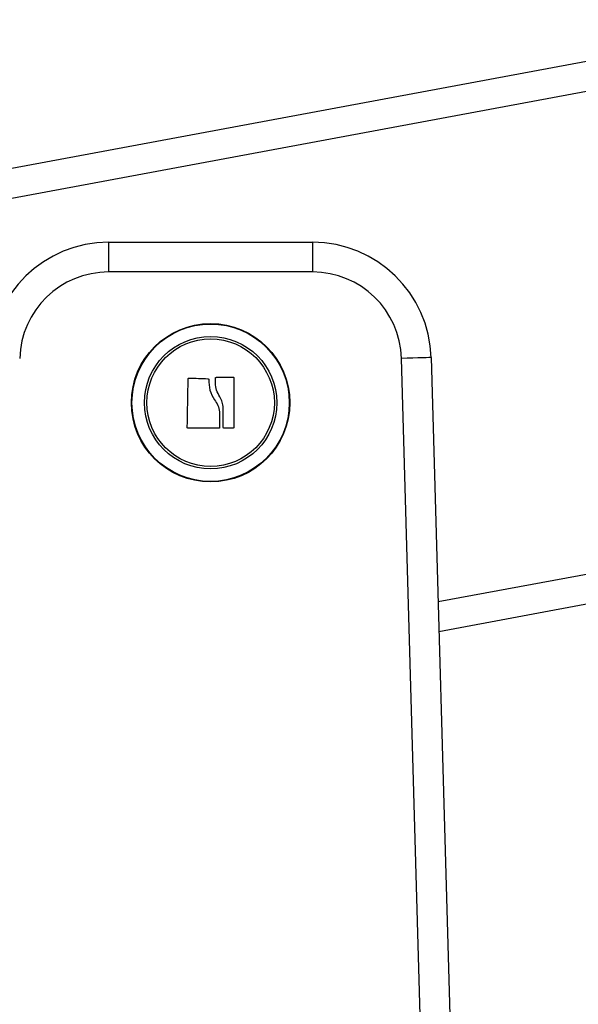
# Model space of a CAD drawing. Units: millimetres. Extents: x -4.2 to 7.8, y -0.1 to 14.6.
# Drawn here: x 5 to 5.1, y 11.3 to 11.5 of the extents above; entities that cross this region are included whole.
import ezdxf

# ---------------------------------------------------------------- set-up
doc = ezdxf.new("R2010")
doc.units = ezdxf.units.MM

# ---------------------------------------------------------------- blocks, each defined once
blk = doc.blocks.new('OPSHB_S032man1')
at = {"color": 7, "linetype": 'Continuous', "lineweight": 25}
for p, q in [((1447.594508632311, 6210.506735820689), (1448.186341389307, 6210.616879005351)), ((1448.187256201395, 6210.611963410296), (1447.595423444399, 6210.501820225634)), ((1448.068044527658, 6210.579341311373), (1448.068044527658, 6210.574341316142)), ((1448.068044527658, 6210.579341311373), (1448.102460607179, 6210.579341192164)), ((1448.102460607179, 6210.579341192164), (1448.102460607179, 6210.574341196932)), ((1448.102460607179, 6210.574341196932), (1448.068044527658, 6210.574341316142)), ((1448.137493356355, 6209.858376402774), (1448.117454513201, 6210.559769649424)), ((1448.122452362665, 6210.559912342944), (1448.142491325029, 6209.858519215502)), ((1448.188166006693, 6210.525673170008), (1448.123772963175, 6210.513689417758))]:
    blk.add_line(p, q, dxfattribs=at)
at = {"color": 8, "linetype": 'Continuous', "lineweight": 25}
blk.add_line((1448.123628481516, 6210.518748302378), (1448.187251194605, 6210.530588884272), dxfattribs=at)
at = {"color": 7, "linetype": 'Continuous', "lineweight": 25, "flags": 128}
for points in [[(1448.122452362665, 6210.559912342944), (1448.122356399187, 6210.55990960113), (1448.122071965822, 6210.559901494898), (1448.121610149034, 6210.559888381877), (1448.120988591799, 6210.559870619692), (1448.120231135973, 6210.559848923602), (1448.119367107042, 6210.559824247279), (1448.11842952598, 6210.559797425189), (1448.117454513201, 6210.559769649424)], [(1448.081323250421, 6210.548107762255), (1448.08134017814, 6210.549126405635), (1448.081357225069, 6210.550151367106), (1448.081374271997, 6210.551180858531), (1448.081391438135, 6210.552212614932), (1448.081408485063, 6210.553244609751), (1448.081425651201, 6210.554274935641), (1448.08144257892, 6210.555301327624), (1448.081459506639, 6210.556321997561)], [(1448.081592663416, 6210.556448597827), (1448.081992252954, 6210.556435127177), (1448.082392915376, 6210.556421656527), (1448.082794412264, 6210.556408066668), (1448.083196743616, 6210.556394476809), (1448.083599671015, 6210.55638088695), (1448.08400319446, 6210.556367297091), (1448.084407194742, 6210.556353588023), (1448.084811433443, 6210.556339998164)], [(1448.086075051912, 6210.555603761592), (1448.086075171121, 6210.555709619441), (1448.086075290331, 6210.55581547729), (1448.08607540954, 6210.55592121593), (1448.086075647959, 6210.55602683536), (1448.086075767168, 6210.556132335581), (1448.086075886377, 6210.556237835803), (1448.086076005586, 6210.556343336024), (1448.086076244005, 6210.556448597827)], [(1448.086203559526, 6210.55657722465), (1448.086561306604, 6210.556581277766), (1448.086918696054, 6210.556585330882), (1448.087275727876, 6210.556589383998), (1448.087632163652, 6210.556593437113), (1448.087988122591, 6210.556597490229), (1448.088343247064, 6210.556601543345), (1448.088697775491, 6210.556605596461), (1448.089051469454, 6210.556609530367)], [(1448.089181765207, 6210.556480665125), (1448.089181645998, 6210.555446762957), (1448.089181526788, 6210.554406423487), (1448.089181526788, 6210.553361792483), (1448.089181407579, 6210.552314896502), (1448.089181407579, 6210.551268000521), (1448.08918128837, 6210.550223131098), (1448.089181169161, 6210.54918255321), (1448.089181169161, 6210.548148293414)], [(1448.087390764841, 6210.548133273043), (1448.087391599306, 6210.548542995371), (1448.087392314562, 6210.548953790583), (1448.087393149027, 6210.549365658679), (1448.087393864282, 6210.549778480448), (1448.087394579538, 6210.550192136683), (1448.087395414003, 6210.550606388964), (1448.087396129259, 6210.551021237292), (1448.087396963724, 6210.551436443247)], [(1448.086764558443, 6210.550759572901), (1448.086764677652, 6210.550427217402), (1448.086764677652, 6210.55009533874), (1448.086764677652, 6210.549763817706), (1448.086764796861, 6210.549432892718), (1448.086764796861, 6210.549102444567), (1448.086764916071, 6210.548772711672), (1448.086764916071, 6210.548443574824), (1448.086764916071, 6210.54811539165)], [(1448.086636408457, 6210.547986526408), (1448.085986717829, 6210.547985334315), (1448.085336550363, 6210.547984023013), (1448.084686382898, 6210.54798283092), (1448.084036573061, 6210.547981638827), (1448.083387836107, 6210.547980327525), (1448.082740529665, 6210.547979135432), (1448.082095130571, 6210.547977943339), (1448.081452354082, 6210.547976751246)], [(1448.089053615221, 6210.548019428172), (1448.088862761148, 6210.548017520823), (1448.088671787866, 6210.548015732684), (1448.088480456957, 6210.548013825335), (1448.088288887628, 6210.548011917987), (1448.088097199091, 6210.548010010638), (1448.087905272135, 6210.548008103289), (1448.087713225969, 6210.548006195941), (1448.087520941385, 6210.548004288592)]]:
    blk.add_lwpolyline(points, dxfattribs=at)
at = {"color": 7, "linetype": 'Continuous', "lineweight": 25}
for radius in [0.01335392337024895, 0.01326935263849682, 0.01117094185828624, 0.0107500000000003]:
    blk.add_circle((1448.085252514094, 6210.552293151864), radius, dxfattribs=at)
for centre, radius, start, end in [((1448.068044536672, 6210.559341279166), 0.01999999999999989, 89.99992295505763, 178.3633408635869), ((1448.102460572737, 6210.55934123289), 0.01999999999999989, 1.6365000046742, 89.99992295505763), ((1448.068044536672, 6210.559341279166), 0.01499999999999984, 89.99992295505763, 178.3633408635869), ((1448.102460572737, 6210.55934123289), 0.01500000000000001, 1.6365000046742, 89.99992295505763)]:
    blk.add_arc(centre, radius, start, end, dxfattribs=at)
for points, knots in [([(1448.081459506639, 6210.556321997561), (1448.08146164446, 6210.556338910196), (1448.081464865003, 6210.556364388413), (1448.081482221421, 6210.55639417541), (1448.081498942081, 6210.556413779171), (1448.081519273021, 6210.556429750142), (1448.081542425323, 6210.55644092599), (1448.08156719804, 6210.556448020983), (1448.081584161512, 6210.556448405241), (1448.081592663416, 6210.556448597827)], [0, 0, 0, 0, 0.2486371034516443, 0.3745619761888135, 0.4995450114081227, 0.6242518347026697, 0.7495927657226394, 0.8744986855705188, 1, 1, 1, 1]), ([(1448.084811433443, 6210.556339998164), (1448.084828309987, 6210.556337675001), (1448.084862154861, 6210.556333016038), (1448.084903149875, 6210.556301122136), (1448.08493202521, 6210.556258307658), (1448.084934603781, 6210.556224667484), (1448.084935887941, 6210.556207914271)], [0, 0, 0, 0, 0.2490073715902266, 0.4993689954087465, 0.7506797242302055, 1, 1, 1, 1]), ([(1448.084935887941, 6210.556207914271), (1448.084960481504, 6210.555601686646), (1448.085009508165, 6210.554393186829), (1448.085601943506, 6210.553324067078), (1448.085897191652, 6210.552791256823)], [0, 0, 0, 0, 0.5016365058719794, 0.9999999999999999, 0.9999999999999999, 0.9999999999999999, 0.9999999999999999]), ([(1448.086076244005, 6210.556448597827), (1448.086077890836, 6210.556465237003), (1448.086081200112, 6210.556498673111), (1448.0861111653, 6210.556540420923), (1448.086152656557, 6210.556571345358), (1448.086186623869, 6210.556575268582), (1448.086203559526, 6210.55657722465)], [0, 0, 0, 0, 0.2485505016100823, 0.4994575009061458, 0.7504360478986114, 1, 1, 1, 1]), ([(1448.089051469454, 6210.556609530367), (1448.089068351447, 6210.556607828787), (1448.089093782894, 6210.556605265483), (1448.089124147332, 6210.556589154522), (1448.089144187083, 6210.55657279835), (1448.089160652633, 6210.556553161497), (1448.08917751142, 6210.556523111753), (1448.089180055838, 6210.556497722155), (1448.089181765207, 6210.556480665125)], [0, 0, 0, 0, 0.2483958182004755, 0.3741895327976201, 0.4990582760686909, 0.6262984301237753, 0.748942931439593, 1, 1, 1, 1]), ([(1448.086803301462, 6210.553293008723), (1448.086597925784, 6210.553654430192), (1448.086188189486, 6210.554375486823), (1448.086112702101, 6210.55519501342), (1448.086075051912, 6210.555603761592)], [0, 0, 0, 0, 0.5012386728042365, 1, 1, 1, 1]), ([(1448.087396963724, 6210.551436443247), (1448.08735887734, 6210.551765913453), (1448.087282856106, 6210.552423543018), (1448.086962940449, 6210.55300357221), (1448.086803301462, 6210.553293008723)], [0, 0, 0, 0, 0.5009966439692831, 1, 1, 1, 1]), ([(1448.085897191652, 6210.552791256823), (1448.086117992103, 6210.552483730678), (1448.086558481824, 6210.551870226016), (1448.086695981856, 6210.551129167475), (1448.086764558443, 6210.550759572901)], [0, 0, 0, 0, 0.5012613000175361, 0.9999999999999999, 0.9999999999999999, 0.9999999999999999, 0.9999999999999999]), ([(1448.081452354082, 6210.547976751246), (1448.08144384145, 6210.547977169212), (1448.081426882298, 6210.547978001896), (1448.081402295493, 6210.547985986324), (1448.081379570973, 6210.547998023457), (1448.081359649692, 6210.548014571361), (1448.081343585087, 6210.548034716943), (1448.081327286661, 6210.548065203029), (1448.081324863458, 6210.54809075395), (1448.081323250421, 6210.548107762255)], [0, 0, 0, 0, 0.1255623974593183, 0.250149632386447, 0.3755173354050313, 0.5000085284766785, 0.6251946920648729, 0.7505059443325194, 1, 1, 1, 1]), ([(1448.086764916071, 6210.54811539165), (1448.086763275869, 6210.5480985748), (1448.086760002158, 6210.548065009702), (1448.0867296159, 6210.548022607199), (1448.086694642224, 6210.547997991734), (1448.086661992931, 6210.547987784547), (1448.08664504343, 6210.547986951041), (1448.086636408457, 6210.547986526408)], [0, 0, 0, 0, 0.2499644271399232, 0.4989091540942511, 0.7490724510548524, 0.8721642166143948, 1, 1, 1, 1]), ([(1448.087520941385, 6210.548004288592), (1448.087512376788, 6210.548004693517), (1448.087495206638, 6210.548005505302), (1448.087462403583, 6210.548015550447), (1448.087426463666, 6210.548039461045), (1448.087396668732, 6210.548082374653), (1448.087392733683, 6210.548116299346), (1448.087390764841, 6210.548133273043)], [0, 0, 0, 0, 0.1250625134007383, 0.2507230450052567, 0.5004362813659218, 0.7500509891730391, 1, 1, 1, 1]), ([(1448.089181169161, 6210.548148293414), (1448.089179560274, 6210.54813148328), (1448.089177163297, 6210.54810643892), (1448.089160662917, 6210.548076814933), (1448.089144469564, 6210.548057225942), (1448.089125059153, 6210.548040828467), (1448.089095502095, 6210.548023938951), (1448.089070443179, 6210.548021240367), (1448.089053615221, 6210.548019428172)], [0, 0, 0, 0, 0.2504293204031996, 0.3730988592460859, 0.4996021071902091, 0.6271742587234858, 0.7496341924218799, 1, 1, 1, 1])]:
    blk.add_open_spline(points, degree=3, knots=knots, dxfattribs=at)

msp = doc.modelspace()

# ---------------------------------------------------------------- block references
msp.add_blockref('OPSHB_S032man1', (-1443.059540257096, -6199.106067367228))

doc.saveas('drawing.dxf')
